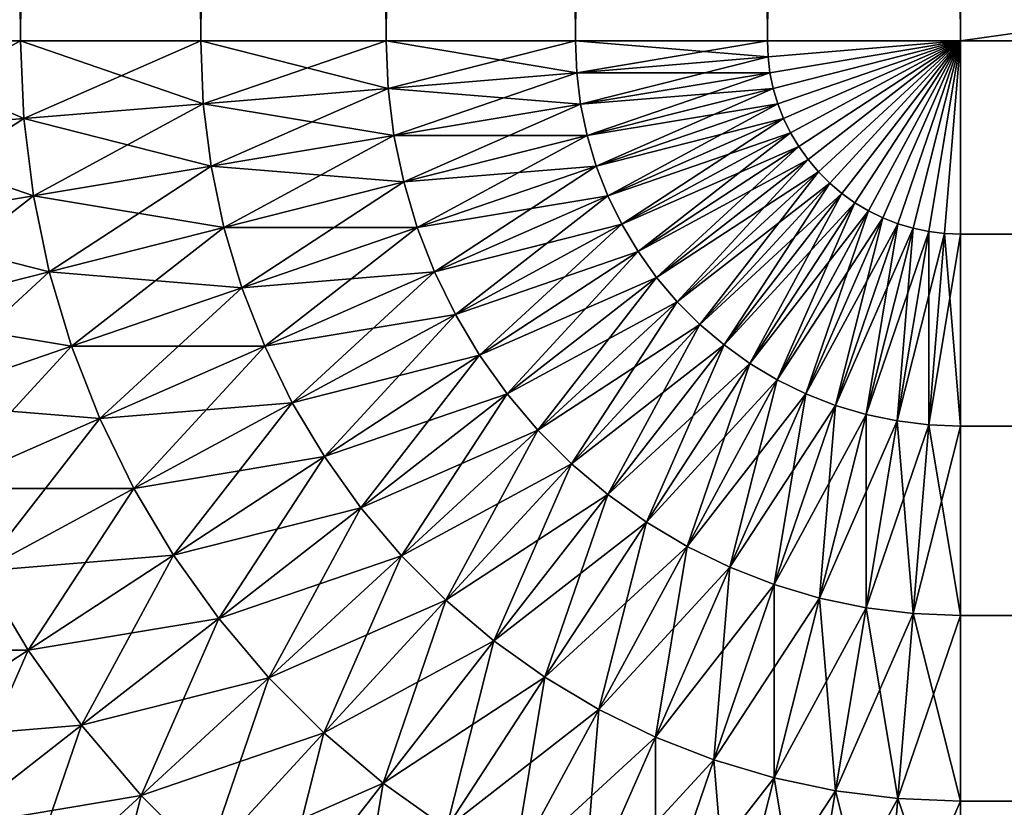
# Model space of a CAD drawing. Extents: x -30 to 30, y -35 to 0.
# Drawn here: x -29.5 to -29.2, y -8.5 to -8.2 of the extents above; entities that cross this region are included whole.
import ezdxf

# ---------------------------------------------------------------- set-up
doc = ezdxf.new("R2010")
doc.units = 0
doc.layers.add('L2', color=7, linetype='CONTINUOUS')

msp = doc.modelspace()

# ---------------------------------------------------------------- linework, layer by layer
at = {"layer": 'L2', "color": 7}
for points in [[(-29.52136, -8.2, 29.93262), (-29.52136, 0, 29.93262), (-29.58076, 0, 29.90358)], [(-29.52136, -8.2, 29.93262), (-29.58076, 0, 29.90358), (-29.58076, -8.2, 29.90358)], [(-29.58076, -8.2, -29.90358), (-29.58076, 0, -29.90358), (-29.52136, 0, -29.93262)], [(-29.58076, -8.2, -29.90358), (-29.52136, 0, -29.93262), (-29.52136, -8.2, -29.93262)], [(-29.45976, -8.2, 29.95665), (-29.45976, 0, 29.95665), (-29.52136, 0, 29.93262)], [(-29.45976, -8.2, 29.95665), (-29.52136, 0, 29.93262), (-29.52136, -8.2, 29.93262)], [(-29.52136, -8.2, -29.93262), (-29.52136, 0, -29.93262), (-29.45976, 0, -29.95665)], [(-29.52136, -8.2, -29.93262), (-29.45976, 0, -29.95665), (-29.45976, -8.2, -29.95665)], [(-29.39639, -8.2, 29.97552), (-29.39639, 0, 29.97552), (-29.45976, 0, 29.95665)], [(-29.39639, -8.2, 29.97552), (-29.45976, 0, 29.95665), (-29.45976, -8.2, 29.95665)], [(-29.45976, -8.2, -29.95665), (-29.45976, 0, -29.95665), (-29.39639, 0, -29.97552)], [(-29.45976, -8.2, -29.95665), (-29.39639, 0, -29.97552), (-29.39639, -8.2, -29.97552)], [(-29.33167, -8.2, 29.98909), (-29.33167, 0, 29.98909), (-29.39639, 0, 29.97552)], [(-29.33167, -8.2, 29.98909), (-29.39639, 0, 29.97552), (-29.39639, -8.2, 29.97552)], [(-29.39639, -8.2, -29.97552), (-29.39639, 0, -29.97552), (-29.33167, 0, -29.98909)], [(-29.39639, -8.2, -29.97552), (-29.33167, 0, -29.98909), (-29.33167, -8.2, -29.98909)], [(-29.26606, -8.2, 29.99727), (-29.26606, 0, 29.99727), (-29.33167, 0, 29.98909)], [(-29.26606, -8.2, 29.99727), (-29.33167, 0, 29.98909), (-29.33167, -8.2, 29.98909)], [(-29.33167, -8.2, -29.98909), (-29.33167, 0, -29.98909), (-29.26606, 0, -29.99727)], [(-29.33167, -8.2, -29.98909), (-29.26606, 0, -29.99727), (-29.26606, -8.2, -29.99727)], [(-29.2, -8.2, 30), (-29.2, 0, 30), (-29.26606, 0, 29.99727)], [(-29.2, -8.2, 30), (-29.26606, 0, 29.99727), (-29.26606, -8.2, 29.99727)], [(-29.26606, -8.2, -29.99727), (-29.26606, 0, -29.99727), (-29.2, 0, -30)], [(-29.26606, -8.2, -29.99727), (-29.2, 0, -30), (-29.2, -8.2, -30)], [(29.2, 0, 30), (-29.2, 0, 30), (29.2, -8.2, 30)], [(29.2, -8.2, 30), (-29.2, 0, 30), (-29.2, -8.2, 30)], [(-29.2, 0, -30), (29.2, 0, -30), (-29.2, -8.2, -30)], [(-29.2, -8.2, -30), (29.2, 0, -30), (29.2, -8.2, -30)], [(-29.58076, -8.2, 29.90358), (-29.57946, -8.231442, 29.90358), (-29.52136, -8.2, 29.93262)], [(-29.52136, -8.2, -29.93262), (-29.52026, -8.226537, -29.93262), (-29.58076, -8.2, -29.90358)], [(-29.58076, -8.2, -29.90358), (-29.52026, -8.226537, -29.93262), (-29.57946, -8.231442, -29.90358)], [(-29.52136, -8.2, 29.93262), (-29.57946, -8.231442, 29.90358), (-29.52026, -8.226537, 29.93262)], [(-29.52136, -8.2, 29.93262), (-29.52026, -8.226537, 29.93262), (-29.45976, -8.2, 29.95665)], [(-29.45976, -8.2, -29.95665), (-29.45887, -8.221451, -29.95665), (-29.52136, -8.2, -29.93262)], [(-29.52136, -8.2, -29.93262), (-29.45887, -8.221451, -29.95665), (-29.52026, -8.226537, -29.93262)], [(-29.45976, -8.2, 29.95665), (-29.52026, -8.226537, 29.93262), (-29.45887, -8.221451, 29.95665)], [(-29.45976, -8.2, 29.95665), (-29.45887, -8.221451, 29.95665), (-29.39639, -8.2, 29.97552)], [(-29.39639, -8.2, -29.97552), (-29.39572, -8.216217, -29.97552), (-29.45976, -8.2, -29.95665)], [(-29.45976, -8.2, -29.95665), (-29.39572, -8.216217, -29.97552), (-29.45887, -8.221451, -29.95665)], [(-29.39639, -8.2, 29.97552), (-29.45887, -8.221451, 29.95665), (-29.39572, -8.216217, 29.97552)], [(-29.39639, -8.2, 29.97552), (-29.39572, -8.216217, 29.97552), (-29.33167, -8.2, 29.98909)], [(-29.33167, -8.2, -29.98909), (-29.33123, -8.210873, -29.98909), (-29.39639, -8.2, -29.97552)], [(-29.39639, -8.2, -29.97552), (-29.33123, -8.210873, -29.98909), (-29.39572, -8.216217, -29.97552)], [(-29.33167, -8.2, 29.98909), (-29.39572, -8.216217, 29.97552), (-29.33123, -8.210873, 29.98909)], [(-29.33167, -8.2, 29.98909), (-29.33123, -8.210873, 29.98909), (-29.26606, -8.2, 29.99727)], [(-29.26606, -8.2, -29.99727), (-29.26584, -8.205456, -29.99727), (-29.33167, -8.2, -29.98909)], [(-29.33167, -8.2, -29.98909), (-29.26584, -8.205456, -29.99727), (-29.33123, -8.210873, -29.98909)], [(-29.26606, -8.2, 29.99727), (-29.33123, -8.210873, 29.98909), (-29.26584, -8.205456, 29.99727)], [(-29.26606, -8.2, 29.99727), (-29.26584, -8.205456, 29.99727), (-29.2, -8.2, 30)], [(-29.26606, -8.2, -29.99727), (-29.2, -8.2, -30), (-29.26584, -8.205456, -29.99727)], [(-29.26584, -8.205456, 29.99727), (-29.26516, -8.210873, 29.99727), (-29.2, -8.2, 30)], [(-29.26584, -8.205456, -29.99727), (-29.2, -8.2, -30), (-29.26516, -8.210873, -29.99727)], [(-29.26516, -8.210873, 29.99727), (-29.26404, -8.216217, 29.99727), (-29.2, -8.2, 30)], [(-29.26516, -8.210873, -29.99727), (-29.2, -8.2, -30), (-29.26404, -8.216217, -29.99727)], [(-29.26404, -8.216217, 29.99727), (-29.26248, -8.221451, 29.99727), (-29.2, -8.2, 30)], [(-29.26404, -8.216217, -29.99727), (-29.2, -8.2, -30), (-29.26248, -8.221451, -29.99727)], [(-29.26248, -8.221451, 29.99727), (-29.2605, -8.226537, 29.99727), (-29.2, -8.2, 30)], [(-29.26248, -8.221451, -29.99727), (-29.2, -8.2, -30), (-29.2605, -8.226537, -29.99727)], [(-29.2605, -8.226537, 29.99727), (-29.2581, -8.231442, 29.99727), (-29.2, -8.2, 30)], [(-29.2605, -8.226537, -29.99727), (-29.2, -8.2, -30), (-29.2581, -8.231442, -29.99727)], [(-29.2581, -8.231442, 29.99727), (-29.25531, -8.236133, 29.99727), (-29.2, -8.2, 30)], [(-29.2581, -8.231442, -29.99727), (-29.2, -8.2, -30), (-29.25531, -8.236133, -29.99727)], [(-29.25531, -8.236133, 29.99727), (-29.25213, -8.240577, 29.99727), (-29.2, -8.2, 30)], [(-29.25531, -8.236133, -29.99727), (-29.2, -8.2, -30), (-29.25213, -8.240577, -29.99727)], [(-29.25213, -8.240577, 29.99727), (-29.2486, -8.244744, 29.99727), (-29.2, -8.2, 30)], [(-29.25213, -8.240577, -29.99727), (-29.2, -8.2, -30), (-29.2486, -8.244744, -29.99727)], [(-29.2486, -8.244744, 29.99727), (-29.24474, -8.248605, 29.99727), (-29.2, -8.2, 30)], [(-29.2486, -8.244744, -29.99727), (-29.2, -8.2, -30), (-29.24474, -8.248605, -29.99727)], [(-29.24474, -8.248605, 29.99727), (-29.24058, -8.252134, 29.99727), (-29.2, -8.2, 30)], [(-29.24474, -8.248605, -29.99727), (-29.2, -8.2, -30), (-29.24058, -8.252134, -29.99727)], [(-29.24058, -8.252134, 29.99727), (-29.23613, -8.255306, 29.99727), (-29.2, -8.2, 30)], [(-29.24058, -8.252134, -29.99727), (-29.2, -8.2, -30), (-29.23613, -8.255306, -29.99727)], [(-29.23613, -8.255306, 29.99727), (-29.23144, -8.258102, 29.99727), (-29.2, -8.2, 30)], [(-29.23613, -8.255306, -29.99727), (-29.2, -8.2, -30), (-29.23144, -8.258102, -29.99727)], [(-29.23144, -8.258102, 29.99727), (-29.22654, -8.260499, 29.99727), (-29.2, -8.2, 30)], [(-29.23144, -8.258102, -29.99727), (-29.2, -8.2, -30), (-29.22654, -8.260499, -29.99727)], [(-29.22654, -8.260499, 29.99727), (-29.22145, -8.262484, 29.99727), (-29.2, -8.2, 30)], [(-29.22654, -8.260499, -29.99727), (-29.2, -8.2, -30), (-29.22145, -8.262484, -29.99727)], [(-29.22145, -8.262484, 29.99727), (-29.21622, -8.264042, 29.99727), (-29.2, -8.2, 30)], [(-29.21622, -8.264042, -29.99727), (-29.22145, -8.262484, -29.99727), (-29.2, -8.2, -30)], [(-29.21622, -8.264042, 29.99727), (-29.21087, -8.265163, 29.99727), (-29.2, -8.2, 30)], [(-29.21087, -8.265163, -29.99727), (-29.21622, -8.264042, -29.99727), (-29.2, -8.2, -30)], [(-29.21087, -8.265163, 29.99727), (-29.20546, -8.265838, 29.99727), (-29.2, -8.2, 30)], [(-29.21087, -8.265163, -29.99727), (-29.2, -8.2, -30), (-29.20546, -8.265838, -29.99727)], [(-29.20546, -8.265838, 29.99727), (-29.2, -8.266063, 29.99727), (-29.2, -8.2, 30)], [(-29.2, -8.2, -30), (-29.2, -8.266063, -29.99727), (-29.20546, -8.265838, -29.99727)], [(29.2, -8.2, 30), (-29.2, -8.2, 30), (-29.2, -8.266063, 29.99727)], [(29.2, -8.2, 30), (-29.2, -8.266063, 29.99727), (29.2, -8.266063, 29.99727)], [(-29.2, -8.2, -30), (29.2, -8.2, -30), (29.2, -8.266063, -29.99727)], [(-29.2, -8.2, -30), (29.2, -8.266063, -29.99727), (-29.2, -8.266063, -29.99727)], [(-29.33123, -8.210873, 29.98909), (-29.32988, -8.221673, 29.98909), (-29.26584, -8.205456, 29.99727)], [(-29.26584, -8.205456, -29.99727), (-29.26516, -8.210873, -29.99727), (-29.33123, -8.210873, -29.98909)], [(-29.26584, -8.205456, 29.99727), (-29.32988, -8.221673, 29.98909), (-29.26516, -8.210873, 29.99727)], [(-29.39572, -8.216217, 29.97552), (-29.39371, -8.232324, 29.97552), (-29.33123, -8.210873, 29.98909)], [(-29.33123, -8.210873, -29.98909), (-29.32988, -8.221673, -29.98909), (-29.39572, -8.216217, -29.97552)], [(-29.33123, -8.210873, 29.98909), (-29.39371, -8.232324, 29.97552), (-29.32988, -8.221673, 29.98909)], [(-29.33123, -8.210873, -29.98909), (-29.26516, -8.210873, -29.99727), (-29.32988, -8.221673, -29.98909)], [(-29.32988, -8.221673, 29.98909), (-29.32765, -8.232324, 29.98909), (-29.26516, -8.210873, 29.99727)], [(-29.26516, -8.210873, -29.99727), (-29.26404, -8.216217, -29.99727), (-29.32988, -8.221673, -29.98909)], [(-29.26516, -8.210873, 29.99727), (-29.32765, -8.232324, 29.98909), (-29.26404, -8.216217, 29.99727)], [(-29.45887, -8.221451, 29.95665), (-29.45622, -8.242755, 29.95665), (-29.39572, -8.216217, 29.97552)], [(-29.39572, -8.216217, -29.97552), (-29.39371, -8.232324, -29.97552), (-29.45887, -8.221451, -29.95665)], [(-29.39572, -8.216217, 29.97552), (-29.45622, -8.242755, 29.95665), (-29.39371, -8.232324, 29.97552)], [(-29.39572, -8.216217, -29.97552), (-29.32988, -8.221673, -29.98909), (-29.39371, -8.232324, -29.97552)], [(-29.32988, -8.221673, -29.98909), (-29.26404, -8.216217, -29.99727), (-29.32765, -8.232324, -29.98909)], [(-29.32765, -8.232324, 29.98909), (-29.32454, -8.242755, 29.98909), (-29.26404, -8.216217, 29.99727)], [(-29.26404, -8.216217, -29.99727), (-29.26248, -8.221451, -29.99727), (-29.32765, -8.232324, -29.98909)], [(-29.26404, -8.216217, 29.99727), (-29.32454, -8.242755, 29.98909), (-29.26248, -8.221451, 29.99727)], [(-29.52026, -8.226537, 29.93262), (-29.51697, -8.252894, 29.93262), (-29.45887, -8.221451, 29.95665)], [(-29.45887, -8.221451, -29.95665), (-29.45622, -8.242755, -29.95665), (-29.52026, -8.226537, -29.93262)], [(-29.45887, -8.221451, 29.95665), (-29.51697, -8.252894, 29.93262), (-29.45622, -8.242755, 29.95665)], [(-29.45887, -8.221451, -29.95665), (-29.39371, -8.232324, -29.97552), (-29.45622, -8.242755, -29.95665)], [(-29.39371, -8.232324, 29.97552), (-29.39038, -8.248211, 29.97552), (-29.32988, -8.221673, 29.98909)], [(-29.32988, -8.221673, -29.98909), (-29.32765, -8.232324, -29.98909), (-29.39371, -8.232324, -29.97552)], [(-29.32988, -8.221673, 29.98909), (-29.39038, -8.248211, 29.97552), (-29.32765, -8.232324, 29.98909)], [(-29.32765, -8.232324, -29.98909), (-29.26248, -8.221451, -29.99727), (-29.32454, -8.242755, -29.98909)], [(-29.32454, -8.242755, 29.98909), (-29.32058, -8.252894, 29.98909), (-29.26248, -8.221451, 29.99727)], [(-29.26248, -8.221451, -29.99727), (-29.2605, -8.226537, -29.99727), (-29.32454, -8.242755, -29.98909)], [(-29.26248, -8.221451, 29.99727), (-29.32058, -8.252894, 29.98909), (-29.2605, -8.226537, 29.99727)], [(-29.57946, -8.231442, 29.90358), (-29.57556, -8.262671, 29.90358), (-29.52026, -8.226537, 29.93262)], [(-29.52026, -8.226537, -29.93262), (-29.51697, -8.252894, -29.93262), (-29.57946, -8.231442, -29.90358)], [(-29.52026, -8.226537, 29.93262), (-29.57556, -8.262671, 29.90358), (-29.51697, -8.252894, 29.93262)], [(-29.52026, -8.226537, -29.93262), (-29.45622, -8.242755, -29.95665), (-29.51697, -8.252894, -29.93262)], [(-29.32454, -8.242755, -29.98909), (-29.2605, -8.226537, -29.99727), (-29.32058, -8.252894, -29.98909)], [(-29.32058, -8.252894, 29.98909), (-29.31581, -8.262671, 29.98909), (-29.2605, -8.226537, 29.99727)], [(-29.2605, -8.226537, -29.99727), (-29.2581, -8.231442, -29.99727), (-29.32058, -8.252894, -29.98909)], [(-29.2605, -8.226537, 29.99727), (-29.31581, -8.262671, 29.98909), (-29.2581, -8.231442, 29.99727)], [(-29.57946, -8.231442, -29.90358), (-29.51697, -8.252894, -29.93262), (-29.57556, -8.262671, -29.90358)], [(-29.45622, -8.242755, 29.95665), (-29.45181, -8.263767, 29.95665), (-29.39371, -8.232324, 29.97552)], [(-29.39371, -8.232324, -29.97552), (-29.39038, -8.248211, -29.97552), (-29.45622, -8.242755, -29.95665)], [(-29.39371, -8.232324, 29.97552), (-29.45181, -8.263767, 29.95665), (-29.39038, -8.248211, 29.97552)], [(-29.39371, -8.232324, -29.97552), (-29.32765, -8.232324, -29.98909), (-29.39038, -8.248211, -29.97552)], [(-29.39038, -8.248211, 29.97552), (-29.38575, -8.263767, 29.97552), (-29.32765, -8.232324, 29.98909)], [(-29.32765, -8.232324, -29.98909), (-29.32454, -8.242755, -29.98909), (-29.39038, -8.248211, -29.97552)], [(-29.32765, -8.232324, 29.98909), (-29.38575, -8.263767, 29.97552), (-29.32454, -8.242755, 29.98909)], [(-29.32058, -8.252894, -29.98909), (-29.2581, -8.231442, -29.99727), (-29.31581, -8.262671, -29.98909)], [(-29.31581, -8.262671, 29.98909), (-29.31023, -8.27202, 29.98909), (-29.2581, -8.231442, 29.99727)], [(-29.2581, -8.231442, -29.99727), (-29.25531, -8.236133, -29.99727), (-29.31581, -8.262671, -29.98909)], [(-29.2581, -8.231442, 29.99727), (-29.31023, -8.27202, 29.98909), (-29.25531, -8.236133, 29.99727)], [(-29.31581, -8.262671, -29.98909), (-29.25531, -8.236133, -29.99727), (-29.31023, -8.27202, -29.98909)], [(-29.31023, -8.27202, 29.98909), (-29.30391, -8.280877, 29.98909), (-29.25531, -8.236133, 29.99727)], [(-29.25531, -8.236133, -29.99727), (-29.25213, -8.240577, -29.99727), (-29.31023, -8.27202, -29.98909)], [(-29.25531, -8.236133, 29.99727), (-29.30391, -8.280877, 29.98909), (-29.25213, -8.240577, 29.99727)], [(-29.51697, -8.252894, 29.93262), (-29.51152, -8.278889, 29.93262), (-29.45622, -8.242755, 29.95665)], [(-29.45622, -8.242755, -29.95665), (-29.45181, -8.263767, -29.95665), (-29.51697, -8.252894, -29.93262)], [(-29.45622, -8.242755, 29.95665), (-29.51152, -8.278889, 29.93262), (-29.45181, -8.263767, 29.95665)], [(-29.45622, -8.242755, -29.95665), (-29.39038, -8.248211, -29.97552), (-29.45181, -8.263767, -29.95665)], [(-29.39038, -8.248211, -29.97552), (-29.32454, -8.242755, -29.98909), (-29.38575, -8.263767, -29.97552)], [(-29.38575, -8.263767, 29.97552), (-29.37985, -8.278889, 29.97552), (-29.32454, -8.242755, 29.98909)], [(-29.32454, -8.242755, -29.98909), (-29.32058, -8.252894, -29.98909), (-29.38575, -8.263767, -29.97552)], [(-29.32454, -8.242755, 29.98909), (-29.37985, -8.278889, 29.97552), (-29.32058, -8.252894, 29.98909)], [(-29.31023, -8.27202, -29.98909), (-29.25213, -8.240577, -29.99727), (-29.30391, -8.280877, -29.98909)], [(-29.30391, -8.280877, 29.98909), (-29.29688, -8.289182, 29.98909), (-29.25213, -8.240577, 29.99727)], [(-29.25213, -8.240577, -29.99727), (-29.2486, -8.244744, -29.99727), (-29.30391, -8.280877, -29.98909)], [(-29.25213, -8.240577, 29.99727), (-29.29688, -8.289182, 29.98909), (-29.2486, -8.244744, 29.99727)], [(-29.30391, -8.280877, -29.98909), (-29.2486, -8.244744, -29.99727), (-29.29688, -8.289182, -29.98909)], [(-29.29688, -8.289182, 29.98909), (-29.28918, -8.296877, 29.98909), (-29.2486, -8.244744, 29.99727)], [(-29.2486, -8.244744, -29.99727), (-29.24474, -8.248605, -29.99727), (-29.29688, -8.289182, -29.98909)], [(-29.2486, -8.244744, 29.99727), (-29.28918, -8.296877, 29.98909), (-29.24474, -8.248605, 29.99727)], [(-29.45181, -8.263767, 29.95665), (-29.44569, -8.284343, 29.95665), (-29.39038, -8.248211, 29.97552)], [(-29.39038, -8.248211, -29.97552), (-29.38575, -8.263767, -29.97552), (-29.45181, -8.263767, -29.95665)], [(-29.39038, -8.248211, 29.97552), (-29.44569, -8.284343, 29.95665), (-29.38575, -8.263767, 29.97552)], [(-29.29688, -8.289182, -29.98909), (-29.24474, -8.248605, -29.99727), (-29.28918, -8.296877, -29.98909)], [(-29.28918, -8.296877, 29.98909), (-29.28088, -8.30391, 29.98909), (-29.24474, -8.248605, 29.99727)], [(-29.24474, -8.248605, -29.99727), (-29.24058, -8.252134, -29.99727), (-29.28918, -8.296877, -29.98909)], [(-29.24474, -8.248605, 29.99727), (-29.28088, -8.30391, 29.98909), (-29.24058, -8.252134, 29.99727)], [(-29.28918, -8.296877, -29.98909), (-29.24058, -8.252134, -29.99727), (-29.28088, -8.30391, -29.98909)], [(-29.28088, -8.30391, 29.98909), (-29.27202, -8.310234, 29.98909), (-29.24058, -8.252134, 29.99727)], [(-29.24058, -8.252134, -29.99727), (-29.23613, -8.255306, -29.99727), (-29.28088, -8.30391, -29.98909)], [(-29.24058, -8.252134, 29.99727), (-29.27202, -8.310234, 29.98909), (-29.23613, -8.255306, 29.99727)], [(-29.57556, -8.262671, 29.90358), (-29.56911, -8.29347, 29.90358), (-29.51697, -8.252894, 29.93262)], [(-29.51697, -8.252894, -29.93262), (-29.51152, -8.278889, -29.93262), (-29.57556, -8.262671, -29.90358)], [(-29.51697, -8.252894, 29.93262), (-29.56911, -8.29347, 29.90358), (-29.51152, -8.278889, 29.93262)], [(-29.51697, -8.252894, -29.93262), (-29.45181, -8.263767, -29.95665), (-29.51152, -8.278889, -29.93262)], [(-29.38575, -8.263767, -29.97552), (-29.32058, -8.252894, -29.98909), (-29.37985, -8.278889, -29.97552)], [(-29.37985, -8.278889, 29.97552), (-29.37272, -8.29347, 29.97552), (-29.32058, -8.252894, 29.98909)], [(-29.32058, -8.252894, -29.98909), (-29.31581, -8.262671, -29.98909), (-29.37985, -8.278889, -29.97552)], [(-29.32058, -8.252894, 29.98909), (-29.37272, -8.29347, 29.97552), (-29.31581, -8.262671, 29.98909)], [(-29.28088, -8.30391, -29.98909), (-29.23613, -8.255306, -29.99727), (-29.27202, -8.310234, -29.98909)], [(-29.27202, -8.310234, 29.98909), (-29.26267, -8.315805, 29.98909), (-29.23613, -8.255306, 29.99727)], [(-29.23613, -8.255306, -29.99727), (-29.23144, -8.258102, -29.99727), (-29.27202, -8.310234, -29.98909)], [(-29.23613, -8.255306, 29.99727), (-29.26267, -8.315805, 29.98909), (-29.23144, -8.258102, 29.99727)], [(-29.27202, -8.310234, -29.98909), (-29.23144, -8.258102, -29.99727), (-29.26267, -8.315805, -29.98909)], [(-29.26267, -8.315805, 29.98909), (-29.25289, -8.320585, 29.98909), (-29.23144, -8.258102, 29.99727)], [(-29.23144, -8.258102, -29.99727), (-29.22654, -8.260499, -29.99727), (-29.26267, -8.315805, -29.98909)], [(-29.23144, -8.258102, 29.99727), (-29.25289, -8.320585, 29.98909), (-29.22654, -8.260499, 29.99727)], [(-29.57556, -8.262671, -29.90358), (-29.51152, -8.278889, -29.93262), (-29.56911, -8.29347, -29.90358)], [(-29.37985, -8.278889, -29.97552), (-29.31581, -8.262671, -29.98909), (-29.37272, -8.29347, -29.97552)], [(-29.37272, -8.29347, 29.97552), (-29.36441, -8.307414, 29.97552), (-29.31581, -8.262671, 29.98909)], [(-29.31581, -8.262671, -29.98909), (-29.31023, -8.27202, -29.98909), (-29.37272, -8.29347, -29.97552)], [(-29.31581, -8.262671, 29.98909), (-29.36441, -8.307414, 29.97552), (-29.31023, -8.27202, 29.98909)], [(-29.26267, -8.315805, -29.98909), (-29.22654, -8.260499, -29.99727), (-29.25289, -8.320585, -29.98909)], [(-29.25289, -8.320585, 29.98909), (-29.24276, -8.324541, 29.98909), (-29.22654, -8.260499, 29.99727)], [(-29.22654, -8.260499, -29.99727), (-29.22145, -8.262484, -29.99727), (-29.25289, -8.320585, -29.98909)], [(-29.25289, -8.320585, -29.98909), (-29.22145, -8.262484, -29.99727), (-29.24276, -8.324541, -29.98909)], [(-29.22654, -8.260499, 29.99727), (-29.24276, -8.324541, 29.98909), (-29.22145, -8.262484, 29.99727)], [(-29.24276, -8.324541, 29.98909), (-29.23233, -8.327646, 29.98909), (-29.22145, -8.262484, 29.99727)], [(-29.24276, -8.324541, -29.98909), (-29.22145, -8.262484, -29.99727), (-29.21622, -8.264042, -29.99727)], [(-29.22145, -8.262484, 29.99727), (-29.23233, -8.327646, 29.98909), (-29.21622, -8.264042, 29.99727)], [(-29.51152, -8.278889, 29.93262), (-29.50395, -8.304344, 29.93262), (-29.45181, -8.263767, 29.95665)], [(-29.45181, -8.263767, -29.95665), (-29.44569, -8.284343, -29.95665), (-29.51152, -8.278889, -29.93262)], [(-29.45181, -8.263767, 29.95665), (-29.50395, -8.304344, 29.93262), (-29.44569, -8.284343, 29.95665)], [(-29.45181, -8.263767, -29.95665), (-29.38575, -8.263767, -29.97552), (-29.44569, -8.284343, -29.95665)], [(-29.44569, -8.284343, 29.95665), (-29.43788, -8.304344, 29.95665), (-29.38575, -8.263767, 29.97552)], [(-29.38575, -8.263767, -29.97552), (-29.37985, -8.278889, -29.97552), (-29.44569, -8.284343, -29.95665)], [(-29.38575, -8.263767, 29.97552), (-29.43788, -8.304344, 29.95665), (-29.37985, -8.278889, 29.97552)], [(-29.23233, -8.327646, -29.98909), (-29.24276, -8.324541, -29.98909), (-29.21622, -8.264042, -29.99727)], [(-29.23233, -8.327646, 29.98909), (-29.22167, -8.329879, 29.98909), (-29.21622, -8.264042, 29.99727)], [(-29.23233, -8.327646, -29.98909), (-29.21622, -8.264042, -29.99727), (-29.21087, -8.265163, -29.99727)], [(-29.23233, -8.327646, -29.98909), (-29.21087, -8.265163, -29.99727), (-29.22167, -8.329879, -29.98909)], [(-29.21622, -8.264042, 29.99727), (-29.22167, -8.329879, 29.98909), (-29.21087, -8.265163, 29.99727)], [(-29.22167, -8.329879, 29.98909), (-29.21087, -8.331226, 29.98909), (-29.21087, -8.265163, 29.99727)], [(-29.22167, -8.329879, -29.98909), (-29.21087, -8.265163, -29.99727), (-29.20546, -8.265838, -29.99727)], [(-29.22167, -8.329879, -29.98909), (-29.20546, -8.265838, -29.99727), (-29.21087, -8.331226, -29.98909)], [(-29.21087, -8.265163, 29.99727), (-29.21087, -8.331226, 29.98909), (-29.20546, -8.265838, 29.99727)], [(-29.21087, -8.331226, 29.98909), (-29.2, -8.331676, 29.98909), (-29.20546, -8.265838, 29.99727)], [(-29.21087, -8.331226, -29.98909), (-29.20546, -8.265838, -29.99727), (-29.2, -8.266063, -29.99727)], [(-29.21087, -8.331226, -29.98909), (-29.2, -8.266063, -29.99727), (-29.2, -8.331676, -29.98909)], [(-29.20546, -8.265838, 29.99727), (-29.2, -8.331676, 29.98909), (-29.2, -8.266063, 29.99727)], [(29.2, -8.266063, 29.99727), (-29.2, -8.266063, 29.99727), (-29.2, -8.331676, 29.98909)], [(29.2, -8.266063, 29.99727), (-29.2, -8.331676, 29.98909), (29.2, -8.331676, 29.98909)], [(-29.2, -8.266063, -29.99727), (29.2, -8.266063, -29.99727), (29.2, -8.331676, -29.98909)], [(-29.2, -8.266063, -29.99727), (29.2, -8.331676, -29.98909), (-29.2, -8.331676, -29.98909)], [(-29.37272, -8.29347, -29.97552), (-29.31023, -8.27202, -29.98909), (-29.36441, -8.307414, -29.97552)], [(-29.36441, -8.307414, 29.97552), (-29.35498, -8.320624, 29.97552), (-29.31023, -8.27202, 29.98909)], [(-29.31023, -8.27202, -29.98909), (-29.30391, -8.280877, -29.98909), (-29.36441, -8.307414, -29.97552)], [(-29.31023, -8.27202, 29.98909), (-29.35498, -8.320624, 29.97552), (-29.30391, -8.280877, 29.98909)], [(-29.56911, -8.29347, 29.90358), (-29.56013, -8.323632, 29.90358), (-29.51152, -8.278889, 29.93262)], [(-29.51152, -8.278889, -29.93262), (-29.50395, -8.304344, -29.93262), (-29.56911, -8.29347, -29.90358)], [(-29.51152, -8.278889, 29.93262), (-29.56013, -8.323632, 29.90358), (-29.50395, -8.304344, 29.93262)], [(-29.51152, -8.278889, -29.93262), (-29.44569, -8.284343, -29.95665), (-29.50395, -8.304344, -29.93262)], [(-29.44569, -8.284343, -29.95665), (-29.37985, -8.278889, -29.97552), (-29.43788, -8.304344, -29.95665)], [(-29.43788, -8.304344, 29.95665), (-29.42845, -8.323632, 29.95665), (-29.37985, -8.278889, 29.97552)], [(-29.37985, -8.278889, -29.97552), (-29.37272, -8.29347, -29.97552), (-29.43788, -8.304344, -29.95665)], [(-29.37985, -8.278889, 29.97552), (-29.42845, -8.323632, 29.95665), (-29.37272, -8.29347, 29.97552)], [(-29.36441, -8.307414, -29.97552), (-29.30391, -8.280877, -29.98909), (-29.35498, -8.320624, -29.97552)], [(-29.35498, -8.320624, 29.97552), (-29.34449, -8.333011, 29.97552), (-29.30391, -8.280877, 29.98909)], [(-29.30391, -8.280877, -29.98909), (-29.29688, -8.289182, -29.98909), (-29.35498, -8.320624, -29.97552)], [(-29.30391, -8.280877, 29.98909), (-29.34449, -8.333011, 29.97552), (-29.29688, -8.289182, 29.98909)], [(-29.50395, -8.304344, 29.93262), (-29.49429, -8.329087, 29.93262), (-29.44569, -8.284343, 29.95665)], [(-29.44569, -8.284343, -29.95665), (-29.43788, -8.304344, -29.95665), (-29.50395, -8.304344, -29.93262)], [(-29.44569, -8.284343, 29.95665), (-29.49429, -8.329087, 29.93262), (-29.43788, -8.304344, 29.95665)], [(-29.35498, -8.320624, -29.97552), (-29.29688, -8.289182, -29.98909), (-29.34449, -8.333011, -29.97552)], [(-29.34449, -8.333011, 29.97552), (-29.33301, -8.344487, 29.97552), (-29.29688, -8.289182, 29.98909)], [(-29.29688, -8.289182, -29.98909), (-29.28918, -8.296877, -29.98909), (-29.34449, -8.333011, -29.97552)], [(-29.29688, -8.289182, 29.98909), (-29.33301, -8.344487, 29.97552), (-29.28918, -8.296877, 29.98909)], [(-29.56911, -8.29347, -29.90358), (-29.50395, -8.304344, -29.93262), (-29.56013, -8.323632, -29.90358)], [(-29.43788, -8.304344, -29.95665), (-29.37272, -8.29347, -29.97552), (-29.42845, -8.323632, -29.95665)], [(-29.42845, -8.323632, 29.95665), (-29.41746, -8.342075, 29.95665), (-29.37272, -8.29347, 29.97552)], [(-29.37272, -8.29347, -29.97552), (-29.36441, -8.307414, -29.97552), (-29.42845, -8.323632, -29.95665)], [(-29.37272, -8.29347, 29.97552), (-29.41746, -8.342075, 29.95665), (-29.36441, -8.307414, 29.97552)], [(-29.34449, -8.333011, -29.97552), (-29.28918, -8.296877, -29.98909), (-29.33301, -8.344487, -29.97552)], [(-29.33301, -8.344487, 29.97552), (-29.32062, -8.354978, 29.97552), (-29.28918, -8.296877, 29.98909)], [(-29.28918, -8.296877, -29.98909), (-29.28088, -8.30391, -29.98909), (-29.33301, -8.344487, -29.97552)], [(-29.28918, -8.296877, 29.98909), (-29.32062, -8.354978, 29.97552), (-29.28088, -8.30391, 29.98909)], [(-29.56013, -8.323632, 29.90358), (-29.54869, -8.352948, 29.90358), (-29.50395, -8.304344, 29.93262)], [(-29.50395, -8.304344, -29.93262), (-29.49429, -8.329087, -29.93262), (-29.56013, -8.323632, -29.90358)], [(-29.50395, -8.304344, 29.93262), (-29.54869, -8.352948, 29.90358), (-29.49429, -8.329087, 29.93262)], [(-29.50395, -8.304344, -29.93262), (-29.43788, -8.304344, -29.95665), (-29.49429, -8.329087, -29.93262)], [(-29.49429, -8.329087, 29.93262), (-29.48262, -8.352948, 29.93262), (-29.43788, -8.304344, 29.95665)], [(-29.43788, -8.304344, -29.95665), (-29.42845, -8.323632, -29.95665), (-29.49429, -8.329087, -29.93262)], [(-29.43788, -8.304344, 29.95665), (-29.48262, -8.352948, 29.93262), (-29.42845, -8.323632, 29.95665)], [(-29.33301, -8.344487, -29.97552), (-29.28088, -8.30391, -29.98909), (-29.32062, -8.354978, -29.97552)], [(-29.32062, -8.354978, 29.97552), (-29.30741, -8.36441, 29.97552), (-29.28088, -8.30391, 29.98909)], [(-29.28088, -8.30391, -29.98909), (-29.27202, -8.310234, -29.98909), (-29.32062, -8.354978, -29.97552)], [(-29.28088, -8.30391, 29.98909), (-29.30741, -8.36441, 29.97552), (-29.27202, -8.310234, 29.98909)], [(-29.42845, -8.323632, -29.95665), (-29.36441, -8.307414, -29.97552), (-29.41746, -8.342075, -29.95665)], [(-29.41746, -8.342075, 29.95665), (-29.40499, -8.359548, 29.95665), (-29.36441, -8.307414, 29.97552)], [(-29.36441, -8.307414, -29.97552), (-29.35498, -8.320624, -29.97552), (-29.41746, -8.342075, -29.95665)], [(-29.36441, -8.307414, 29.97552), (-29.40499, -8.359548, 29.95665), (-29.35498, -8.320624, 29.97552)], [(-29.32062, -8.354978, -29.97552), (-29.27202, -8.310234, -29.98909), (-29.30741, -8.36441, -29.97552)], [(-29.30741, -8.36441, 29.97552), (-29.29347, -8.372718, 29.97552), (-29.27202, -8.310234, 29.98909)], [(-29.27202, -8.310234, -29.98909), (-29.26267, -8.315805, -29.98909), (-29.30741, -8.36441, -29.97552)], [(-29.27202, -8.310234, 29.98909), (-29.29347, -8.372718, 29.97552), (-29.26267, -8.315805, 29.98909)], [(-29.30741, -8.36441, -29.97552), (-29.26267, -8.315805, -29.98909), (-29.29347, -8.372718, -29.97552)], [(-29.29347, -8.372718, 29.97552), (-29.27889, -8.379847, 29.97552), (-29.26267, -8.315805, 29.98909)], [(-29.26267, -8.315805, -29.98909), (-29.25289, -8.320585, -29.98909), (-29.29347, -8.372718, -29.97552)], [(-29.26267, -8.315805, 29.98909), (-29.27889, -8.379847, 29.97552), (-29.25289, -8.320585, 29.98909)], [(-29.41746, -8.342075, -29.95665), (-29.35498, -8.320624, -29.97552), (-29.40499, -8.359548, -29.95665)], [(-29.40499, -8.359548, 29.95665), (-29.39111, -8.375931, 29.95665), (-29.35498, -8.320624, 29.97552)], [(-29.35498, -8.320624, -29.97552), (-29.34449, -8.333011, -29.97552), (-29.40499, -8.359548, -29.95665)], [(-29.35498, -8.320624, 29.97552), (-29.39111, -8.375931, 29.95665), (-29.34449, -8.333011, 29.97552)], [(-29.29347, -8.372718, -29.97552), (-29.25289, -8.320585, -29.98909), (-29.27889, -8.379847, -29.97552)], [(-29.27889, -8.379847, 29.97552), (-29.26377, -8.385748, 29.97552), (-29.25289, -8.320585, 29.98909)], [(-29.25289, -8.320585, -29.98909), (-29.24276, -8.324541, -29.98909), (-29.27889, -8.379847, -29.97552)], [(-29.25289, -8.320585, 29.98909), (-29.26377, -8.385748, 29.97552), (-29.24276, -8.324541, 29.98909)], [(-29.56013, -8.323632, -29.90358), (-29.49429, -8.329087, -29.93262), (-29.54869, -8.352948, -29.90358)], [(-29.49429, -8.329087, -29.93262), (-29.42845, -8.323632, -29.95665), (-29.48262, -8.352948, -29.93262)], [(-29.48262, -8.352948, 29.93262), (-29.46903, -8.375765, 29.93262), (-29.42845, -8.323632, 29.95665)], [(-29.42845, -8.323632, -29.95665), (-29.41746, -8.342075, -29.95665), (-29.48262, -8.352948, -29.93262)], [(-29.42845, -8.323632, 29.95665), (-29.46903, -8.375765, 29.93262), (-29.41746, -8.342075, 29.95665)], [(-29.26377, -8.385748, -29.97552), (-29.27889, -8.379847, -29.97552), (-29.24276, -8.324541, -29.98909)], [(-29.26377, -8.385748, 29.97552), (-29.24821, -8.390379, 29.97552), (-29.24276, -8.324541, 29.98909)], [(-29.26377, -8.385748, -29.97552), (-29.24276, -8.324541, -29.98909), (-29.23233, -8.327646, -29.98909)], [(-29.24276, -8.324541, 29.98909), (-29.24821, -8.390379, 29.97552), (-29.23233, -8.327646, 29.98909)], [(-29.54869, -8.352948, 29.90358), (-29.53487, -8.381221, 29.90358), (-29.49429, -8.329087, 29.93262)], [(-29.49429, -8.329087, -29.93262), (-29.48262, -8.352948, -29.93262), (-29.54869, -8.352948, -29.90358)], [(-29.49429, -8.329087, 29.93262), (-29.53487, -8.381221, 29.90358), (-29.48262, -8.352948, 29.93262)], [(-29.26377, -8.385748, -29.97552), (-29.23233, -8.327646, -29.98909), (-29.24821, -8.390379, -29.97552)], [(-29.24821, -8.390379, 29.97552), (-29.23233, -8.39371, 29.97552), (-29.23233, -8.327646, 29.98909)], [(-29.24821, -8.390379, -29.97552), (-29.23233, -8.327646, -29.98909), (-29.22167, -8.329879, -29.98909)], [(-29.24821, -8.390379, -29.97552), (-29.22167, -8.329879, -29.98909), (-29.23233, -8.39371, -29.97552)], [(-29.23233, -8.327646, 29.98909), (-29.23233, -8.39371, 29.97552), (-29.22167, -8.329879, 29.98909)], [(-29.23233, -8.39371, 29.97552), (-29.21622, -8.395717, 29.97552), (-29.22167, -8.329879, 29.98909)], [(-29.23233, -8.39371, -29.97552), (-29.22167, -8.329879, -29.98909), (-29.21087, -8.331226, -29.98909)], [(-29.22167, -8.329879, 29.98909), (-29.21622, -8.395717, 29.97552), (-29.21087, -8.331226, 29.98909)], [(-29.40499, -8.359548, -29.95665), (-29.34449, -8.333011, -29.97552), (-29.39111, -8.375931, -29.95665)], [(-29.39111, -8.375931, 29.95665), (-29.37593, -8.391111, 29.95665), (-29.34449, -8.333011, 29.97552)], [(-29.34449, -8.333011, -29.97552), (-29.33301, -8.344487, -29.97552), (-29.39111, -8.375931, -29.95665)], [(-29.34449, -8.333011, 29.97552), (-29.37593, -8.391111, 29.95665), (-29.33301, -8.344487, 29.97552)], [(-29.23233, -8.39371, -29.97552), (-29.21087, -8.331226, -29.98909), (-29.21622, -8.395717, -29.97552)], [(-29.21622, -8.395717, 29.97552), (-29.2, -8.396388, 29.97552), (-29.21087, -8.331226, 29.98909)], [(-29.21622, -8.395717, -29.97552), (-29.21087, -8.331226, -29.98909), (-29.2, -8.331676, -29.98909)], [(-29.21622, -8.395717, -29.97552), (-29.2, -8.331676, -29.98909), (-29.2, -8.396388, -29.97552)], [(-29.21087, -8.331226, 29.98909), (-29.2, -8.396388, 29.97552), (-29.2, -8.331676, 29.98909)], [(29.2, -8.331676, 29.98909), (-29.2, -8.331676, 29.98909), (-29.2, -8.396388, 29.97552)], [(29.2, -8.331676, 29.98909), (-29.2, -8.396388, 29.97552), (29.2, -8.396388, 29.97552)], [(-29.2, -8.331676, -29.98909), (29.2, -8.331676, -29.98909), (29.2, -8.396388, -29.97552)], [(-29.2, -8.331676, -29.98909), (29.2, -8.396388, -29.97552), (-29.2, -8.396388, -29.97552)], [(-29.48262, -8.352948, -29.93262), (-29.41746, -8.342075, -29.95665), (-29.46903, -8.375765, -29.93262)], [(-29.46903, -8.375765, 29.93262), (-29.4536, -8.397381, 29.93262), (-29.41746, -8.342075, 29.95665)], [(-29.41746, -8.342075, -29.95665), (-29.40499, -8.359548, -29.95665), (-29.46903, -8.375765, -29.93262)], [(-29.41746, -8.342075, 29.95665), (-29.4536, -8.397381, 29.93262), (-29.40499, -8.359548, 29.95665)], [(-29.39111, -8.375931, -29.95665), (-29.33301, -8.344487, -29.97552), (-29.37593, -8.391111, -29.95665)], [(-29.37593, -8.391111, 29.95665), (-29.35955, -8.404987, 29.95665), (-29.33301, -8.344487, 29.97552)], [(-29.33301, -8.344487, -29.97552), (-29.32062, -8.354978, -29.97552), (-29.37593, -8.391111, -29.95665)], [(-29.33301, -8.344487, 29.97552), (-29.35955, -8.404987, 29.95665), (-29.32062, -8.354978, 29.97552)], [(-29.54869, -8.352948, -29.90358), (-29.48262, -8.352948, -29.93262), (-29.53487, -8.381221, -29.90358)], [(-29.53487, -8.381221, 29.90358), (-29.51876, -8.408255, 29.90358), (-29.48262, -8.352948, 29.93262)], [(-29.48262, -8.352948, -29.93262), (-29.46903, -8.375765, -29.93262), (-29.53487, -8.381221, -29.90358)], [(-29.48262, -8.352948, 29.93262), (-29.51876, -8.408255, 29.90358), (-29.46903, -8.375765, 29.93262)], [(-29.37593, -8.391111, -29.95665), (-29.32062, -8.354978, -29.97552), (-29.35955, -8.404987, -29.95665)], [(-29.35955, -8.404987, 29.95665), (-29.34208, -8.417462, 29.95665), (-29.32062, -8.354978, 29.97552)], [(-29.32062, -8.354978, -29.97552), (-29.30741, -8.36441, -29.97552), (-29.35955, -8.404987, -29.95665)], [(-29.32062, -8.354978, 29.97552), (-29.34208, -8.417462, 29.95665), (-29.30741, -8.36441, 29.97552)], [(-29.46903, -8.375765, -29.93262), (-29.40499, -8.359548, -29.95665), (-29.4536, -8.397381, -29.93262)], [(-29.4536, -8.397381, 29.93262), (-29.43643, -8.417648, 29.93262), (-29.40499, -8.359548, 29.95665)], [(-29.40499, -8.359548, -29.95665), (-29.39111, -8.375931, -29.95665), (-29.4536, -8.397381, -29.93262)], [(-29.40499, -8.359548, 29.95665), (-29.43643, -8.417648, 29.93262), (-29.39111, -8.375931, 29.95665)], [(-29.35955, -8.404987, -29.95665), (-29.30741, -8.36441, -29.97552), (-29.34208, -8.417462, -29.95665)], [(-29.34208, -8.417462, 29.95665), (-29.32363, -8.428452, 29.95665), (-29.30741, -8.36441, 29.97552)], [(-29.30741, -8.36441, -29.97552), (-29.29347, -8.372718, -29.97552), (-29.34208, -8.417462, -29.95665)], [(-29.30741, -8.36441, 29.97552), (-29.32363, -8.428452, 29.95665), (-29.29347, -8.372718, 29.97552)], [(-29.34208, -8.417462, -29.95665), (-29.29347, -8.372718, -29.97552), (-29.32363, -8.428452, -29.95665)], [(-29.32363, -8.428452, 29.95665), (-29.30434, -8.437881, 29.95665), (-29.29347, -8.372718, 29.97552)], [(-29.29347, -8.372718, -29.97552), (-29.27889, -8.379847, -29.97552), (-29.32363, -8.428452, -29.95665)], [(-29.29347, -8.372718, 29.97552), (-29.30434, -8.437881, 29.95665), (-29.27889, -8.379847, 29.97552)], [(-29.53487, -8.381221, -29.90358), (-29.46903, -8.375765, -29.93262), (-29.51876, -8.408255, -29.90358)], [(-29.51876, -8.408255, 29.90358), (-29.50047, -8.433866, 29.90358), (-29.46903, -8.375765, 29.93262)], [(-29.46903, -8.375765, -29.93262), (-29.4536, -8.397381, -29.93262), (-29.51876, -8.408255, -29.90358)], [(-29.46903, -8.375765, 29.93262), (-29.50047, -8.433866, 29.90358), (-29.4536, -8.397381, 29.93262)], [(-29.4536, -8.397381, -29.93262), (-29.39111, -8.375931, -29.95665), (-29.43643, -8.417648, -29.93262)], [(-29.43643, -8.417648, 29.93262), (-29.41765, -8.436429, 29.93262), (-29.39111, -8.375931, 29.95665)], [(-29.39111, -8.375931, -29.95665), (-29.37593, -8.391111, -29.95665), (-29.43643, -8.417648, -29.93262)], [(-29.39111, -8.375931, 29.95665), (-29.41765, -8.436429, 29.93262), (-29.37593, -8.391111, 29.95665)], [(-29.30434, -8.437881, -29.95665), (-29.32363, -8.428452, -29.95665), (-29.27889, -8.379847, -29.97552)], [(-29.30434, -8.437881, 29.95665), (-29.28434, -8.445685, 29.95665), (-29.27889, -8.379847, 29.97552)], [(-29.30434, -8.437881, -29.95665), (-29.27889, -8.379847, -29.97552), (-29.26377, -8.385748, -29.97552)], [(-29.27889, -8.379847, 29.97552), (-29.28434, -8.445685, 29.95665), (-29.26377, -8.385748, 29.97552)], [(-29.53487, -8.381221, -29.90358), (-29.51876, -8.408255, -29.90358), (-29.58482, -8.408255, -29.86973)], [(-29.53487, -8.381221, 29.90358), (-29.56631, -8.439322, 29.86973), (-29.51876, -8.408255, 29.90358)], [(-29.30434, -8.437881, -29.95665), (-29.26377, -8.385748, -29.97552), (-29.28434, -8.445685, -29.95665)], [(-29.28434, -8.445685, 29.95665), (-29.26377, -8.451811, 29.95665), (-29.26377, -8.385748, 29.97552)], [(-29.28434, -8.445685, -29.95665), (-29.26377, -8.385748, -29.97552), (-29.24821, -8.390379, -29.97552)], [(-29.26377, -8.385748, 29.97552), (-29.26377, -8.451811, 29.95665), (-29.24821, -8.390379, 29.97552)], [(-29.28434, -8.445685, -29.95665), (-29.24821, -8.390379, -29.97552), (-29.26377, -8.451811, -29.95665)], [(-29.26377, -8.451811, 29.95665), (-29.24276, -8.456217, 29.95665), (-29.24821, -8.390379, 29.97552)], [(-29.26377, -8.451811, -29.95665), (-29.24821, -8.390379, -29.97552), (-29.23233, -8.39371, -29.97552)], [(-29.24821, -8.390379, 29.97552), (-29.24276, -8.456217, 29.95665), (-29.23233, -8.39371, 29.97552)], [(-29.43643, -8.417648, -29.93262), (-29.37593, -8.391111, -29.95665), (-29.41765, -8.436429, -29.93262)], [(-29.41765, -8.436429, 29.93262), (-29.39738, -8.453595, 29.93262), (-29.37593, -8.391111, 29.95665)], [(-29.37593, -8.391111, -29.95665), (-29.35955, -8.404987, -29.95665), (-29.41765, -8.436429, -29.93262)], [(-29.37593, -8.391111, 29.95665), (-29.39738, -8.453595, 29.93262), (-29.35955, -8.404987, 29.95665)], [(-29.26377, -8.451811, -29.95665), (-29.23233, -8.39371, -29.97552), (-29.24276, -8.456217, -29.95665)], [(-29.24276, -8.456217, 29.95665), (-29.22145, -8.458872, 29.95665), (-29.23233, -8.39371, 29.97552)], [(-29.24276, -8.456217, -29.95665), (-29.23233, -8.39371, -29.97552), (-29.21622, -8.395717, -29.97552)], [(-29.23233, -8.39371, 29.97552), (-29.22145, -8.458872, 29.95665), (-29.21622, -8.395717, 29.97552)], [(-29.51876, -8.408255, -29.90358), (-29.4536, -8.397381, -29.93262), (-29.50047, -8.433866, -29.90358)], [(-29.50047, -8.433866, 29.90358), (-29.48013, -8.45788, 29.90358), (-29.4536, -8.397381, 29.93262)], [(-29.4536, -8.397381, -29.93262), (-29.43643, -8.417648, -29.93262), (-29.50047, -8.433866, -29.90358)], [(-29.4536, -8.397381, 29.93262), (-29.48013, -8.45788, 29.90358), (-29.43643, -8.417648, 29.93262)], [(-29.24276, -8.456217, -29.95665), (-29.21622, -8.395717, -29.97552), (-29.22145, -8.458872, -29.95665)], [(-29.22145, -8.458872, 29.95665), (-29.2, -8.45976, 29.95665), (-29.21622, -8.395717, 29.97552)], [(-29.22145, -8.458872, -29.95665), (-29.21622, -8.395717, -29.97552), (-29.2, -8.396388, -29.97552)], [(-29.22145, -8.458872, -29.95665), (-29.2, -8.396388, -29.97552), (-29.2, -8.45976, -29.95665)], [(-29.21622, -8.395717, 29.97552), (-29.2, -8.45976, 29.95665), (-29.2, -8.396388, 29.97552)], [(29.2, -8.396388, 29.97552), (-29.2, -8.396388, 29.97552), (-29.2, -8.45976, 29.95665)], [(29.2, -8.396388, 29.97552), (-29.2, -8.45976, 29.95665), (29.2, -8.45976, 29.95665)], [(-29.2, -8.396388, -29.97552), (29.2, -8.396388, -29.97552), (29.2, -8.45976, -29.95665)], [(-29.2, -8.396388, -29.97552), (29.2, -8.45976, -29.95665), (-29.2, -8.45976, -29.95665)], [(-29.41765, -8.436429, -29.93262), (-29.35955, -8.404987, -29.95665), (-29.39738, -8.453595, -29.93262)], [(-29.39738, -8.453595, 29.93262), (-29.37577, -8.469028, 29.93262), (-29.35955, -8.404987, 29.95665)], [(-29.35955, -8.404987, -29.95665), (-29.34208, -8.417462, -29.95665), (-29.39738, -8.453595, -29.93262)], [(-29.35955, -8.404987, 29.95665), (-29.37577, -8.469028, 29.93262), (-29.34208, -8.417462, 29.95665)], [(-29.58482, -8.408255, -29.86973), (-29.51876, -8.408255, -29.90358), (-29.56631, -8.439322, -29.86973)], [(-29.56631, -8.439322, 29.86973), (-29.5453, -8.468754, 29.86973), (-29.51876, -8.408255, 29.90358)], [(-29.51876, -8.408255, -29.90358), (-29.50047, -8.433866, -29.90358), (-29.56631, -8.439322, -29.86973)], [(-29.51876, -8.408255, 29.90358), (-29.5453, -8.468754, 29.86973), (-29.50047, -8.433866, 29.90358)], [(-29.50047, -8.433866, -29.90358), (-29.43643, -8.417648, -29.93262), (-29.48013, -8.45788, -29.90358)], [(-29.48013, -8.45788, 29.90358), (-29.45788, -8.480133, 29.90358), (-29.43643, -8.417648, 29.93262)], [(-29.43643, -8.417648, -29.93262), (-29.41765, -8.436429, -29.93262), (-29.48013, -8.45788, -29.90358)], [(-29.43643, -8.417648, 29.93262), (-29.45788, -8.480133, 29.90358), (-29.41765, -8.436429, 29.93262)], [(-29.39738, -8.453595, -29.93262), (-29.34208, -8.417462, -29.95665), (-29.37577, -8.469028, -29.93262)], [(-29.37577, -8.469028, 29.93262), (-29.35295, -8.482625, 29.93262), (-29.34208, -8.417462, 29.95665)], [(-29.34208, -8.417462, -29.95665), (-29.32363, -8.428452, -29.95665), (-29.37577, -8.469028, -29.93262)], [(-29.34208, -8.417462, 29.95665), (-29.35295, -8.482625, 29.93262), (-29.32363, -8.428452, 29.95665)], [(-29.35295, -8.482625, -29.93262), (-29.37577, -8.469028, -29.93262), (-29.32363, -8.428452, -29.95665)], [(-29.35295, -8.482625, 29.93262), (-29.32909, -8.49429, 29.93262), (-29.32363, -8.428452, 29.95665)], [(-29.35295, -8.482625, -29.93262), (-29.32363, -8.428452, -29.95665), (-29.30434, -8.437881, -29.95665)], [(-29.32363, -8.428452, 29.95665), (-29.32909, -8.49429, 29.93262), (-29.30434, -8.437881, 29.95665)], [(-29.56631, -8.439322, -29.86973), (-29.50047, -8.433866, -29.90358), (-29.5453, -8.468754, -29.86973)], [(-29.5453, -8.468754, 29.86973), (-29.52192, -8.496351, 29.86973), (-29.50047, -8.433866, 29.90358)], [(-29.50047, -8.433866, -29.90358), (-29.48013, -8.45788, -29.90358), (-29.5453, -8.468754, -29.86973)], [(-29.50047, -8.433866, 29.90358), (-29.52192, -8.496351, 29.86973), (-29.48013, -8.45788, 29.90358)], [(-29.48013, -8.45788, -29.90358), (-29.41765, -8.436429, -29.93262), (-29.45788, -8.480133, -29.90358)], [(-29.45788, -8.480133, 29.90358), (-29.43387, -8.500472, 29.90358), (-29.41765, -8.436429, 29.93262)], [(-29.41765, -8.436429, -29.93262), (-29.39738, -8.453595, -29.93262), (-29.45788, -8.480133, -29.90358)], [(-29.41765, -8.436429, 29.93262), (-29.43387, -8.500472, 29.90358), (-29.39738, -8.453595, 29.93262)], [(-29.35295, -8.482625, -29.93262), (-29.30434, -8.437881, -29.95665), (-29.32909, -8.49429, -29.93262)], [(-29.32909, -8.49429, 29.93262), (-29.30434, -8.503945, 29.93262), (-29.30434, -8.437881, 29.95665)], [(-29.32909, -8.49429, -29.93262), (-29.30434, -8.437881, -29.95665), (-29.28434, -8.445685, -29.95665)], [(-29.30434, -8.437881, 29.95665), (-29.30434, -8.503945, 29.93262), (-29.28434, -8.445685, 29.95665)], [(-29.32909, -8.49429, -29.93262), (-29.28434, -8.445685, -29.95665), (-29.30434, -8.503945, -29.93262)], [(-29.30434, -8.503945, 29.93262), (-29.27889, -8.511523, 29.93262), (-29.28434, -8.445685, 29.95665)], [(-29.30434, -8.503945, -29.93262), (-29.28434, -8.445685, -29.95665), (-29.26377, -8.451811, -29.95665)], [(-29.28434, -8.445685, 29.95665), (-29.27889, -8.511523, 29.93262), (-29.26377, -8.451811, 29.95665)], [(-29.45788, -8.480133, -29.90358), (-29.39738, -8.453595, -29.93262), (-29.43387, -8.500472, -29.90358)], [(-29.43387, -8.500472, 29.90358), (-29.40826, -8.518757, 29.90358), (-29.39738, -8.453595, 29.93262)], [(-29.39738, -8.453595, -29.93262), (-29.37577, -8.469028, -29.93262), (-29.43387, -8.500472, -29.90358)], [(-29.39738, -8.453595, 29.93262), (-29.40826, -8.518757, 29.90358), (-29.37577, -8.469028, 29.93262)], [(-29.30434, -8.503945, -29.93262), (-29.26377, -8.451811, -29.95665), (-29.27889, -8.511523, -29.93262)], [(-29.27889, -8.511523, 29.93262), (-29.25289, -8.516974, 29.93262), (-29.26377, -8.451811, 29.95665)], [(-29.27889, -8.511523, -29.93262), (-29.26377, -8.451811, -29.95665), (-29.24276, -8.456217, -29.95665)], [(-29.26377, -8.451811, 29.95665), (-29.25289, -8.516974, 29.93262), (-29.24276, -8.456217, 29.95665)], [(-29.5453, -8.468754, -29.86973), (-29.48013, -8.45788, -29.90358), (-29.52192, -8.496351, -29.86973)], [(-29.52192, -8.496351, 29.86973), (-29.49635, -8.521922, 29.86973), (-29.48013, -8.45788, 29.90358)], [(-29.48013, -8.45788, -29.90358), (-29.45788, -8.480133, -29.90358), (-29.52192, -8.496351, -29.86973)], [(-29.48013, -8.45788, 29.90358), (-29.49635, -8.521922, 29.86973), (-29.45788, -8.480133, 29.90358)], [(-29.27889, -8.511523, -29.93262), (-29.24276, -8.456217, -29.95665), (-29.25289, -8.516974, -29.93262)], [(-29.25289, -8.516974, 29.93262), (-29.22654, -8.520259, 29.93262), (-29.24276, -8.456217, 29.95665)], [(-29.25289, -8.516974, -29.93262), (-29.24276, -8.456217, -29.95665), (-29.22145, -8.458872, -29.95665)], [(-29.24276, -8.456217, 29.95665), (-29.22654, -8.520259, 29.93262), (-29.22145, -8.458872, 29.95665)], [(-29.25289, -8.516974, -29.93262), (-29.22145, -8.458872, -29.95665), (-29.22654, -8.520259, -29.93262)], [(-29.22654, -8.520259, 29.93262), (-29.2, -8.521357, 29.93262), (-29.22145, -8.458872, 29.95665)], [(-29.22654, -8.520259, -29.93262), (-29.22145, -8.458872, -29.95665), (-29.2, -8.45976, -29.95665)], [(-29.22654, -8.520259, -29.93262), (-29.2, -8.45976, -29.95665), (-29.2, -8.521357, -29.93262)], [(-29.22145, -8.458872, 29.95665), (-29.2, -8.521357, 29.93262), (-29.2, -8.45976, 29.95665)], [(29.2, -8.45976, 29.95665), (-29.2, -8.45976, 29.95665), (-29.2, -8.521357, 29.93262)], [(29.2, -8.45976, 29.95665), (-29.2, -8.521357, 29.93262), (29.2, -8.521357, 29.93262)], [(-29.2, -8.45976, -29.95665), (29.2, -8.45976, -29.95665), (29.2, -8.521357, -29.93262)], [(-29.2, -8.45976, -29.95665), (29.2, -8.521357, -29.93262), (-29.2, -8.521357, -29.93262)]]:
    msp.add_3dface(points, dxfattribs=at)

doc.saveas('drawing.dxf')
